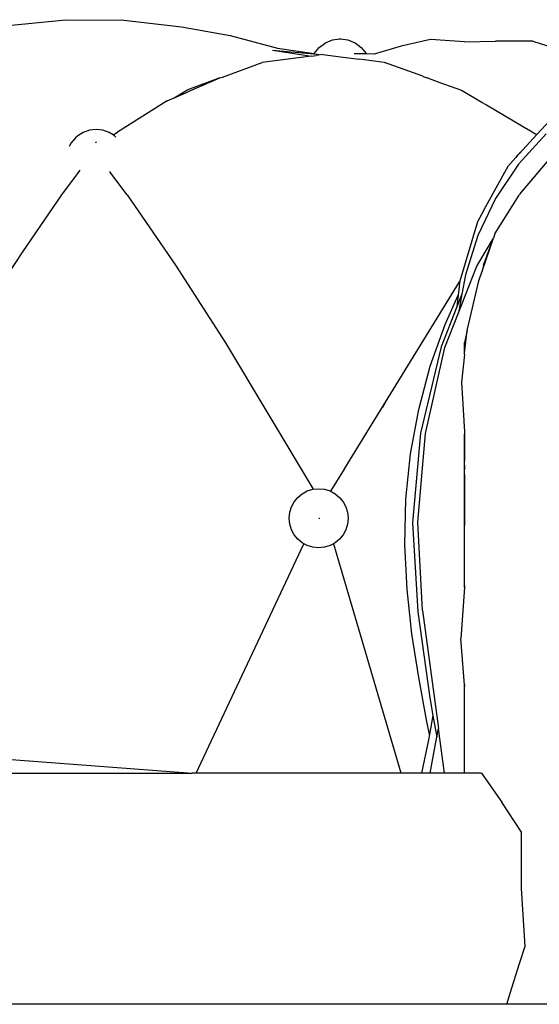
# Model space of a CAD drawing. Units: centimetres. Extents: x 51 to 416, y -21 to 68.
# Drawn here: x 249 to 274, y 11 to 57 of the extents above; entities that cross this region are included whole.
import ezdxf

# ---------------------------------------------------------------- set-up
doc = ezdxf.new("R2010")
doc.units = ezdxf.units.CM
doc.layers.add('Edges', color=7, linetype='Continuous')

# ---------------------------------------------------------------- blocks, each defined once
blk = doc.blocks.new('Chesterfield_Poltrona fr')
at = {"layer": 'Edges'}
for p, q in [((6.384, 37.827), (9.09, 38.107)), ((9.09, 38.107), (11.853, 38.089)), ((11.853, 38.089), (14.575, 37.775)), ((14.575, 37.775), (16.874, 37.365)), ((16.874, 37.365), (19.101, 36.761)), ((21.707, 37.156), (22.054, 37.2)), ((22.053, 37.203), (22.058, 37.202)), ((22.054, 37.2), (22.058, 37.202)), ((22.058, 37.202), (22.055, 37.203)), ((22.058, 37.202), (22.061, 37.201)), ((22.061, 37.201), (22.064, 37.201)), ((22.064, 37.201), (22.067, 37.201)), ((22.07, 37.203), (22.067, 37.201)), ((22.067, 37.201), (22.074, 37.203)), ((22.067, 37.201), (22.072, 37.2)), ((22.074, 37.203), (22.07, 37.203)), ((22.072, 37.2), (22.074, 37.2)), ((22.074, 37.2), (22.421, 37.156)), ((26.336, 37.18), (24.937, 36.851)), ((27.929, 37.055), (26.336, 37.18)), ((19.101, 36.761), (20.84, 36.515)), ((20.84, 36.515), (21.068, 36.801)), ((21.068, 36.801), (21.363, 37.019)), ((21.363, 37.019), (21.707, 37.156)), ((22.421, 37.156), (22.765, 37.019)), ((22.765, 37.019), (23.06, 36.801)), ((23.06, 36.801), (23.287, 36.517)), ((24.937, 36.851), (23.667, 36.482)), ((27.929, 37.055), (29.398, 37.098)), ((31.158, 37.089), (29.398, 37.098)), ((31.158, 37.089), (32.457, 36.681)), ((20.716, 36.391), (18.379, 36.092)), ((18.861, 36.672), (20.716, 36.391)), ((18.861, 36.672), (20.99, 36.475)), ((20.716, 36.391), (20.927, 36.418)), ((20.837, 36.507), (20.84, 36.515)), ((20.996, 36.427), (20.927, 36.418)), ((20.99, 36.475), (21.076, 36.463)), ((21.036, 36.432), (20.996, 36.427)), ((21.24, 36.458), (21.036, 36.432)), ((21.24, 36.458), (22.082, 36.351)), ((22.082, 36.351), (22.957, 36.241)), ((23.299, 36.489), (22.725, 36.5)), ((22.957, 36.241), (22.96, 36.24)), ((24.146, 36.092), (22.96, 36.24)), ((23.287, 36.517), (23.299, 36.489)), ((23.667, 36.482), (23.299, 36.489)), ((16.512, 35.401), (18.379, 36.092)), ((24.146, 36.092), (24.149, 36.091)), ((25.964, 35.436), (24.149, 36.091)), ((16.377, 35.369), (14.821, 34.775)), ((14.968, 34.745), (16.377, 35.369)), ((16.377, 35.369), (16.512, 35.401)), ((25.964, 35.436), (25.981, 35.432)), ((25.981, 35.432), (26.173, 35.363)), ((26.173, 35.363), (26.182, 35.358)), ((26.182, 35.358), (26.721, 35.167)), ((26.721, 35.167), (26.723, 35.163)), ((26.723, 35.163), (27.8, 34.775)), ((26.726, 35.165), (27.8, 34.778)), ((13.9, 34.271), (14.232, 34.419)), ((14.232, 34.419), (14.821, 34.775)), ((14.232, 34.419), (14.779, 34.661)), ((14.779, 34.661), (14.968, 34.745)), ((27.8, 34.775), (28.831, 34.167)), ((13.9, 34.271), (11.555, 32.799)), ((28.831, 34.167), (28.835, 34.166)), ((28.854, 34.154), (28.976, 34.082)), ((28.98, 34.086), (30.752, 33.043)), ((30.749, 33.037), (31.052, 32.863)), ((30.752, 33.043), (31.052, 32.863)), ((31.989, 33.388), (31.352, 32.69)), ((9.572, 32.53), (9.355, 32.302)), ((9.673, 32.634), (9.572, 32.53)), ((9.926, 32.791), (9.673, 32.634)), ((10.221, 32.889), (9.926, 32.791)), ((10.538, 32.922), (10.221, 32.889)), ((10.854, 32.889), (10.538, 32.922)), ((11.149, 32.791), (10.854, 32.889)), ((11.344, 32.671), (11.149, 32.791)), ((11.344, 32.671), (11.555, 32.799)), ((11.402, 32.634), (11.344, 32.671)), ((11.473, 32.561), (11.402, 32.634)), ((31.796, 32.723), (30.479, 31.284)), ((31.347, 32.685), (30.696, 31.971)), ((31.054, 32.86), (31.052, 32.863)), ((31.052, 32.863), (31.053, 32.858)), ((31.053, 32.858), (31.261, 32.739)), ((31.054, 32.86), (31.261, 32.744)), ((31.261, 32.744), (31.352, 32.69)), ((31.261, 32.739), (31.347, 32.685)), ((31.349, 32.687), (31.347, 32.685)), ((31.352, 32.69), (31.349, 32.687)), ((9.355, 32.302), (9.265, 32.127)), ((10.538, 32.323), (10.526, 32.322)), ((10.527, 32.319), (10.526, 32.322)), ((10.527, 32.329), (10.529, 32.331)), ((10.529, 32.317), (10.527, 32.319)), ((10.529, 32.331), (10.532, 32.333)), ((10.532, 32.316), (10.529, 32.317)), ((10.532, 32.333), (10.535, 32.334)), ((10.535, 32.315), (10.532, 32.316)), ((10.535, 32.334), (10.538, 32.334)), ((10.538, 32.314), (10.535, 32.315)), ((10.538, 32.334), (10.538, 32.323)), ((10.538, 32.323), (10.55, 32.324)), ((10.541, 32.315), (10.538, 32.314)), ((10.544, 32.316), (10.541, 32.315)), ((10.546, 32.317), (10.544, 32.316)), ((10.546, 32.331), (10.548, 32.329)), ((10.548, 32.329), (10.55, 32.327)), ((10.55, 32.327), (10.55, 32.324)), ((30.355, 31.598), (29.975, 31.182)), ((30.696, 31.971), (30.355, 31.598)), ((30.408, 31.685), (30.355, 31.598)), ((30.411, 31.688), (30.408, 31.685)), ((30.696, 31.971), (30.411, 31.688)), ((29.975, 31.182), (28.927, 29.27)), ((30.479, 31.284), (29.399, 29.668)), ((30.549, 29.876), (31.935, 31.509)), ((9.699, 30.902), (8.909, 29.848)), ((9.776, 31.004), (9.699, 30.902)), ((11.238, 30.869), (11.183, 30.943)), ((12.003, 29.848), (11.238, 30.869)), ((8.909, 29.848), (7.056, 27.156)), ((12.003, 29.848), (14.294, 26.52)), ((29.373, 28.004), (30.515, 29.833)), ((30.515, 29.833), (30.517, 29.835)), ((30.517, 29.835), (30.521, 29.842)), ((30.521, 29.842), (30.523, 29.848)), ((30.521, 29.842), (30.523, 29.844)), ((30.547, 29.875), (30.523, 29.848)), ((30.523, 29.848), (30.523, 29.844)), ((30.547, 29.875), (30.551, 29.878)), ((29.399, 29.668), (28.567, 27.917)), ((28.927, 29.27), (28.846, 29.124)), ((28.927, 29.27), (28.858, 29.159)), ((28.846, 29.124), (28.544, 28.572)), ((28.858, 29.159), (28.846, 29.124)), ((28.544, 28.572), (27.699, 25.729)), ((28.567, 27.917), (27.979, 26.073)), ((29.373, 28.004), (29.297, 27.797)), ((28.509, 26.479), (29.297, 27.797)), ((28.778, 26.288), (29.297, 27.797)), ((28.836, 26.527), (29.297, 27.797)), ((7.056, 27.156), (5.695, 25.082)), ((14.294, 26.52), (16.644, 22.861)), ((28.83, 26.517), (28.818, 26.451)), ((28.83, 26.517), (28.836, 26.527)), ((27.643, 24.269), (28.509, 26.479)), ((27.979, 26.073), (27.807, 25.152)), ((28.611, 25.791), (28.766, 26.239)), ((28.771, 26.262), (28.763, 26.245)), ((28.766, 26.239), (28.763, 26.245)), ((28.778, 26.288), (28.769, 26.271)), ((28.769, 26.271), (28.771, 26.262)), ((28.782, 26.322), (28.778, 26.288)), ((28.79, 26.354), (28.782, 26.322)), ((28.802, 26.387), (28.79, 26.354)), ((28.818, 26.451), (28.802, 26.387)), ((22.267, 16.91), (27.704, 25.745)), ((27.699, 25.729), (27.676, 25.506)), ((28.053, 23.443), (28.611, 25.791)), ((27.018, 23.73), (27.633, 25.103)), ((27.807, 25.152), (27.576, 24.559)), ((27.633, 25.103), (27.576, 24.559)), ((27.676, 25.506), (27.633, 25.103)), ((27.807, 25.152), (27.643, 24.269)), ((27.576, 24.559), (26.837, 22.663)), ((27.005, 22.642), (27.643, 24.269)), ((26.316, 21.753), (27.018, 23.73)), ((27.938, 22.365), (28.053, 23.443)), ((28.053, 23.443), (27.938, 22.868)), ((16.644, 22.861), (20.783, 15.953)), ((27.933, 22.866), (27.931, 22.859)), ((27.931, 22.859), (27.932, 22.841)), ((27.931, 22.357), (27.932, 22.841)), ((27.938, 22.868), (27.933, 22.866)), ((27.938, 22.365), (27.938, 22.868)), ((26.837, 22.663), (25.851, 18.593)), ((26.089, 18.589), (27.005, 22.642)), ((27.932, 22.31), (27.791, 20.997)), ((27.932, 22.31), (27.931, 22.357)), ((27.932, 22.31), (27.938, 22.365)), ((25.77, 19.711), (26.316, 21.753)), ((27.791, 20.997), (27.932, 18.653)), ((24.064, 19.83), (24.173, 20.007)), ((24.176, 20.007), (24.067, 19.831)), ((24.058, 19.821), (24.064, 19.83)), ((25.386, 17.615), (25.77, 19.711)), ((25.851, 18.593), (25.477, 14.371)), ((25.734, 14.405), (26.089, 18.589)), ((27.932, 18.653), (27.931, 18.355)), ((27.932, 18.653), (27.938, 18.553)), ((27.931, 18.355), (27.932, 18.233)), ((27.932, 18.233), (27.931, 17.695)), ((27.938, 16.641), (27.938, 18.553)), ((27.931, 17.695), (27.932, 17.331)), ((25.17, 15.485), (25.386, 17.615)), ((27.931, 17.276), (27.932, 17.28)), ((27.932, 17.082), (27.931, 17.276)), ((27.932, 17.331), (27.932, 17.28)), ((21.618, 15.855), (22.26, 16.899)), ((22.267, 16.91), (22.26, 16.899)), ((27.932, 17.082), (27.931, 16.878)), ((27.932, 16.741), (27.931, 16.878)), ((27.931, 16.64), (27.932, 16.741)), ((27.931, 16.64), (27.938, 16.641)), ((27.931, 16.386), (27.931, 16.64)), ((27.931, 16.226), (27.931, 16.386)), ((27.938, 16.641), (27.938, 14.239)), ((27.931, 16.226), (27.931, 16.222)), ((27.931, 14.24), (27.931, 16.222)), ((25.121, 13.344), (25.17, 15.485)), ((21.065, 14.574), (21.053, 14.571)), ((21.054, 14.568), (21.053, 14.571)), ((21.054, 14.58), (21.056, 14.582)), ((21.056, 14.566), (21.054, 14.568)), ((21.056, 14.582), (21.059, 14.584)), ((21.059, 14.564), (21.056, 14.566)), ((21.059, 14.584), (21.062, 14.585)), ((21.062, 14.563), (21.059, 14.564)), ((21.062, 14.585), (21.065, 14.586)), ((21.065, 14.562), (21.062, 14.563)), ((21.065, 14.586), (21.065, 14.574)), ((21.065, 14.574), (21.077, 14.574)), ((21.068, 14.563), (21.065, 14.562)), ((21.071, 14.564), (21.068, 14.563)), ((21.073, 14.566), (21.071, 14.564)), ((21.073, 14.582), (21.075, 14.58)), ((21.075, 14.58), (21.076, 14.577)), ((21.076, 14.577), (21.077, 14.574)), ((25.943, 10.232), (25.734, 14.405)), ((25.477, 14.371), (25.731, 10.169)), ((27.938, 14.239), (27.931, 14.24)), ((27.931, 14.215), (27.931, 14.24)), ((27.938, 14.214), (27.931, 14.215)), ((27.931, 12.805), (27.931, 14.215)), ((27.938, 14.214), (27.938, 14.239)), ((27.938, 12.807), (27.938, 14.214)), ((15.265, 2.561), (20.354, 13.369)), ((24.936, 2.561), (21.767, 13.364)), ((25.224, 11.218), (25.121, 13.344)), ((27.938, 12.807), (27.931, 12.805)), ((27.931, 11.33), (27.931, 12.805)), ((27.938, 11.409), (27.938, 12.807)), ((25.453, 9.125), (25.224, 11.218)), ((27.931, 11.315), (27.761, 8.903)), ((27.938, 11.409), (27.931, 11.33)), ((27.931, 11.315), (27.931, 11.33)), ((25.943, 10.232), (26.7, 4.655)), ((25.731, 10.169), (26.301, 6.111)), ((25.77, 7.076), (25.453, 9.125)), ((27.931, 6.73), (27.761, 8.903)), ((26.138, 5.07), (25.77, 7.076)), ((27.931, 6.73), (27.938, 6.646)), ((27.931, 6.35), (27.931, 6.73)), ((27.938, 2.561), (27.938, 6.646)), ((26.301, 6.111), (26.444, 5.281)), ((27.931, 6.335), (27.931, 6.35)), ((27.931, 2.561), (27.931, 6.335)), ((26.444, 5.281), (26.276, 4.374)), ((26.444, 5.281), (26.62, 4.254)), ((26.276, 4.374), (26.138, 5.07)), ((26.62, 4.254), (26.7, 4.655)), ((26.985, 2.561), (26.7, 4.655)), ((26.276, 4.374), (26.231, 4.129)), ((26.573, 4.02), (26.62, 4.254)), ((26.231, 4.129), (25.905, 2.561)), ((26.308, 2.561), (26.573, 4.02)), ((5.893, 3.241), (15.067, 2.561)), ((-13.143, 2.561), (15.067, 2.561)), ((15.265, 2.561), (15.067, 2.561)), ((24.936, 2.561), (15.265, 2.561)), ((25.905, 2.561), (24.936, 2.561)), ((26.308, 2.561), (25.905, 2.561)), ((26.985, 2.561), (26.308, 2.561)), ((27.931, 2.561), (26.985, 2.561)), ((27.938, 2.561), (27.931, 2.561)), ((28.74, 2.561), (27.938, 2.561)), ((28.74, 2.561), (29.69, 1.178)), ((30.629, -0.227), (29.69, 1.178)), ((30.629, -1.9), (30.629, -0.227)), ((30.627, -2.88), (30.629, -1.9)), ((30.795, -5.602), (30.627, -2.88)), ((30.536, -6.424), (30.795, -5.602)), ((30.171, -7.577), (30.536, -6.424)), ((29.926, -8.35), (30.105, -7.784)), ((30.105, -7.784), (30.171, -7.577)), ((34.853, -8.352), (-14.239, -8.338))]:
    blk.add_line(p, q, dxfattribs=at)
blk.add_circle((21.046, 14.583), 1.395, dxfattribs=at)

msp = doc.modelspace()

# ---------------------------------------------------------------- block references
at = {"layer": 'Edges'}
msp.add_blockref('Chesterfield_Poltrona fr', (242.143, 19.124), dxfattribs=at)

doc.saveas('drawing.dxf')
